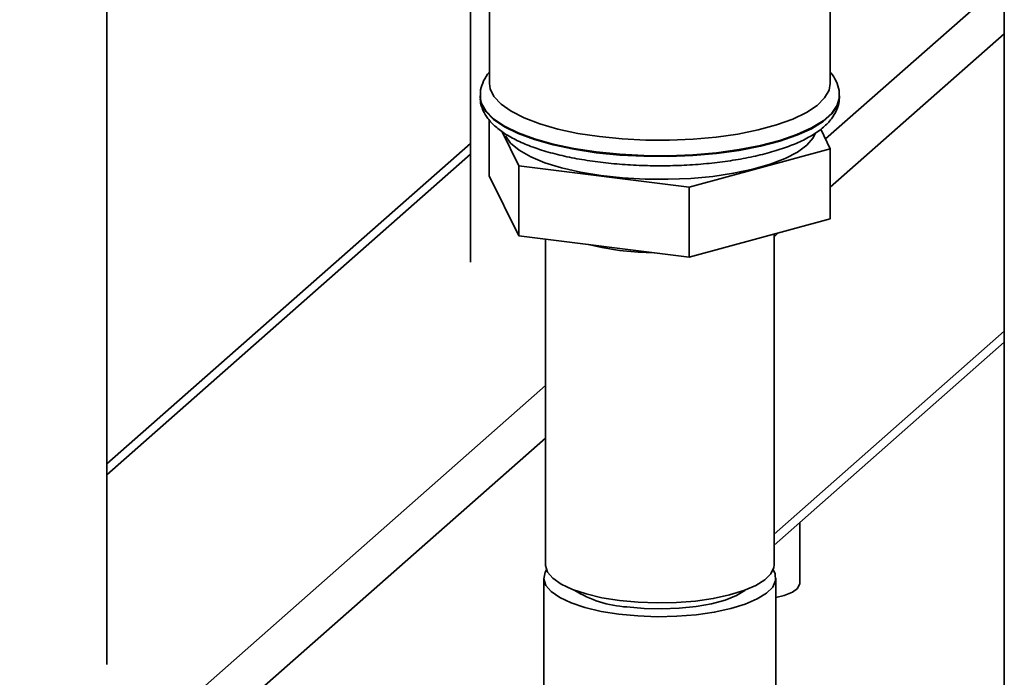
# Paper-space layout 'Blatt1' of a CAD drawing. Units: millimetres. Extents: x 0 to 5940, y 0 to 4200.
# Drawn here: x 5162 to 5268, y 1779 to 1850 of the extents above; entities that cross this region are included whole.
import ezdxf

# ---------------------------------------------------------------- set-up
doc = ezdxf.new("R2010")
doc.units = ezdxf.units.MM
doc.header["$LTSCALE"] = 10

psp = doc.layouts.new('Blatt1')

# ---------------------------------------------------------------- linework, layer by layer
at = {"color": 7, "linetype": 'Continuous', "lineweight": 35}
for p, q in [((5210.42, 1860.52), (5210.42, 1824.21)), ((5212.47, 1860.26), (5212.47, 1843.45)), ((5249.17, 1843.45), (5249.17, 1855.64)), ((5171.28, 1780.87), (5171.28, 1854.63)), ((5248.65, 1837.49), (5265.81, 1852.62)), ((5267.91, 1449.07), (5267.91, 1852.36)), ((5249.18, 1832.3), (5267.91, 1848.82)), ((5211.47, 1842.12), (5211.47, 1842.03)), ((5250.17, 1842.03), (5250.17, 1842.12)), ((5212.46, 1839.52), (5212.46, 1833.51)), ((5248.14, 1838.53), (5249.18, 1836.42)), ((5215.63, 1834.59), (5213.8, 1838.31)), ((5210.42, 1837), (5171.28, 1802.48)), ((5249.18, 1836.42), (5233.99, 1832.28)), ((5249.18, 1836.42), (5249.18, 1828.88)), ((5171.28, 1801.31), (5210.42, 1835.83)), ((5215.63, 1834.59), (5215.63, 1827.05)), ((5233.99, 1832.28), (5215.63, 1834.59)), ((5215.63, 1827.05), (5212.46, 1833.51)), ((5233.99, 1832.28), (5233.99, 1824.73)), ((5249.18, 1828.88), (5233.99, 1824.73)), ((5233.99, 1824.73), (5215.63, 1827.05)), ((5218.52, 1826.68), (5218.52, 1791.59)), ((5243.12, 1826.95), (5243.56, 1827.35)), ((5243.12, 1791.59), (5243.12, 1827.23)), ((5243.12, 1794.9), (5267.91, 1816.77)), ((5243.12, 1793.73), (5267.91, 1815.59)), ((5154.25, 1754.23), (5218.52, 1810.92)), ((5157.05, 1751.05), (5218.52, 1805.26)), ((5245.88, 1789.53), (5245.88, 1796.16)), ((5218.32, 1790.18), (5218.32, 1775.49)), ((5243.32, 1763.78), (5243.32, 1790.18))]:
    psp.add_line(p, q, dxfattribs=at)
at = {"color": 7, "linetype": 'Continuous', "lineweight": 35, "flags": 128}
for points in [[(5224.33, 1837.73), (5222.01, 1838.08), (5219.85, 1838.54), (5217.91, 1839.1), (5216.22, 1839.74), (5214.82, 1840.46), (5213.72, 1841.23), (5212.96, 1842.04), (5212.55, 1842.88), (5212.47, 1843.45)], [(5249.17, 1843.45), (5249.04, 1842.73), (5248.57, 1841.9), (5247.75, 1841.09), (5246.6, 1840.33), (5245.14, 1839.62), (5243.4, 1839), (5241.42, 1838.46), (5239.23, 1838.01), (5236.88, 1837.68), (5234.41, 1837.45), (5231.87, 1837.34), (5229.31, 1837.35), (5226.78, 1837.48), (5224.33, 1837.73)], [(5250.17, 1842.13), (5250.17, 1841.99), (5249.93, 1841.11), (5249.34, 1840.25), (5248.41, 1839.43), (5247.15, 1838.66), (5245.58, 1837.95), (5243.74, 1837.31), (5241.66, 1836.77), (5239.38, 1836.33), (5236.94, 1836), (5234.38, 1835.78), (5231.76, 1835.67), (5229.11, 1835.69), (5226.51, 1835.83), (5223.98, 1836.08), (5221.58, 1836.45), (5219.35, 1836.92), (5217.33, 1837.49), (5215.57, 1838.15), (5214.09, 1838.87), (5212.92, 1839.66), (5212.09, 1840.5), (5211.6, 1841.36), (5211.47, 1842.09)], [(5211.47, 1842.03), (5211.6, 1841.28), (5212.09, 1840.42), (5212.92, 1839.58), (5214.09, 1838.79), (5215.57, 1838.06), (5217.33, 1837.41), (5219.35, 1836.84), (5221.58, 1836.37), (5223.98, 1836), (5226.51, 1835.75), (5229.11, 1835.61), (5231.76, 1835.59), (5234.38, 1835.69), (5236.94, 1835.92), (5239.38, 1836.25), (5241.66, 1836.69), (5243.74, 1837.23), (5245.58, 1837.87), (5247.15, 1838.57), (5248.41, 1839.35), (5249.34, 1840.17), (5249.93, 1841.03), (5250.17, 1841.91), (5250.17, 1842.03)], [(5247.54, 1838.05), (5247.32, 1837.6), (5246.65, 1836.81), (5245.64, 1836.07), (5244.32, 1835.37), (5242.71, 1834.75), (5240.84, 1834.22), (5238.76, 1833.78), (5236.52, 1833.45), (5234.15, 1833.23), (5231.71, 1833.13), (5229.25, 1833.14), (5226.82, 1833.28), (5224.48, 1833.53), (5222.27, 1833.89), (5220.25, 1834.36), (5218.45, 1834.92), (5216.92, 1835.56), (5215.68, 1836.27), (5214.76, 1837.03), (5214.19, 1837.83)], [(5226.47, 1825.47), (5224.59, 1825.77), (5223.15, 1826.1)], [(5230.2, 1825.21), (5228.48, 1825.28), (5226.47, 1825.47)], [(5218.62, 1791.08), (5218.46, 1790.8), (5218.32, 1790.09), (5218.55, 1789.39), (5219.12, 1788.71), (5220.04, 1788.07), (5221.26, 1787.5), (5222.76, 1787), (5224.49, 1786.59), (5226.4, 1786.28)], [(5226.47, 1787.76), (5224.59, 1788.06), (5222.89, 1788.46), (5221.41, 1788.95), (5220.21, 1789.52), (5219.31, 1790.15), (5218.74, 1790.82), (5218.52, 1791.51), (5218.52, 1791.59)], [(5226.4, 1786.28), (5228.44, 1786.09), (5230.55, 1786.01), (5232.66, 1786.06), (5234.73, 1786.22), (5236.68, 1786.5), (5238.46, 1786.88), (5240.02, 1787.36), (5241.32, 1787.92), (5242.31, 1788.54), (5242.98, 1789.21), (5243.29, 1789.91), (5243.25, 1790.62), (5243.02, 1791.08)], [(5243.12, 1791.59), (5243.09, 1791.33), (5242.78, 1790.64), (5242.13, 1789.98), (5241.15, 1789.37), (5239.87, 1788.82), (5238.34, 1788.35), (5236.58, 1787.97), (5234.66, 1787.7), (5232.63, 1787.54), (5230.55, 1787.5), (5228.48, 1787.57), (5226.47, 1787.76)], [(5227.28, 1787.06), (5229.12, 1786.9), (5231.01, 1786.85), (5232.9, 1786.92), (5234.72, 1787.11), (5236.39, 1787.41), (5237.86, 1787.81), (5239.08, 1788.3), (5239.99, 1788.85), (5240.02, 1788.87)], [(5245.88, 1789.53), (5245.87, 1789.5), (5245.66, 1789.05), (5245.09, 1788.64), (5244.21, 1788.29), (5243.32, 1788.08)]]:
    psp.add_lwpolyline(points, dxfattribs=at)
at = {"color": 7, "linetype": 'Continuous', "lineweight": 35}
psp.add_arc((5227.99, 1799.05), 12.01, 237.9357, 266.6076, dxfattribs=at)
for points, knots in [([(5212.47, 1844.67), (5212.46, 1844.66), (5212.18, 1844.39), (5211.85, 1843.76), (5211.49, 1842.88), (5211.5, 1842.3), (5211.51, 1842.07)], [0, 0, 0, 0, 0.006874, 0.397026, 0.757689, 1, 1, 1, 1]), ([(5250.13, 1842.13), (5250.13, 1842.32), (5250.15, 1842.87), (5249.81, 1843.72), (5249.47, 1844.36), (5249.19, 1844.64), (5249.17, 1844.66)], [0, 0, 0, 0, 0.208398, 0.586151, 0.971952, 1, 1, 1, 1]), ([(5211.51, 1842.09), (5211.5, 1841.92), (5211.46, 1841.41), (5211.75, 1840.56), (5212.3, 1839.63), (5213.12, 1838.76), (5214.24, 1837.94), (5215.66, 1837.18), (5217.35, 1836.5), (5219.25, 1835.92), (5221.32, 1835.44), (5223.54, 1835.07), (5225.87, 1834.79), (5228.27, 1834.63), (5230.71, 1834.57), (5233.15, 1834.62), (5235.55, 1834.77), (5237.88, 1835.04), (5240.09, 1835.4), (5242.16, 1835.86), (5244.06, 1836.43), (5245.76, 1837.08), (5247.24, 1837.84), (5248.43, 1838.69), (5249.32, 1839.59), (5249.88, 1840.54), (5250.17, 1841.39), (5250.14, 1841.9), (5250.13, 1842.08)], [0, 0, 0, 0, 0.0163052, 0.0499618, 0.0840303, 0.1208781, 0.1615058, 0.2045505, 0.2476939, 0.2902588, 0.3323381, 0.3740834, 0.415612, 0.4570075, 0.4983317, 0.5396342, 0.5809539, 0.6223296, 0.6638148, 0.7054788, 0.7474173, 0.7897688, 0.8327263, 0.8764868, 0.9152376, 0.9502091, 0.9827918, 1, 1, 1, 1])]:
    psp.add_open_spline(points, degree=3, knots=knots, dxfattribs=at)

doc.saveas('drawing.dxf')
